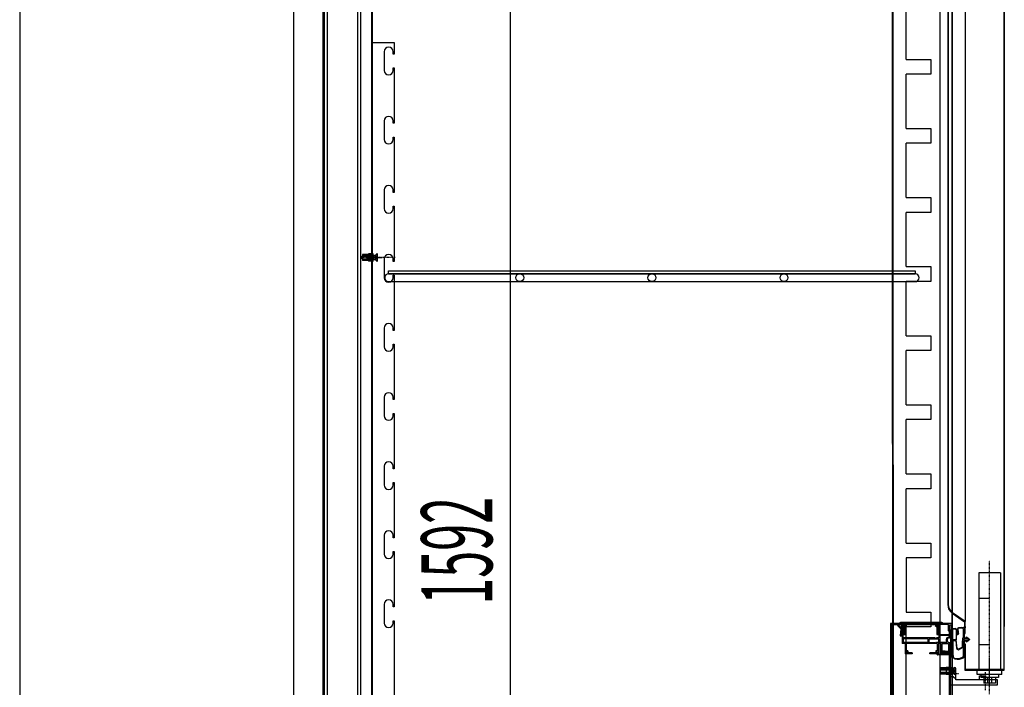
# Model space of a CAD drawing. Units: millimetres. Extents: x 12507 to 30266, y 1068 to 8497.
# Drawn here: x 28344 to 29343, y 6690 to 7366 of the extents above; entities that cross this region are included whole.
import ezdxf

# ---------------------------------------------------------------- set-up
doc = ezdxf.new("R2010")
doc.units = ezdxf.units.MM
for name, pattern in [('DASHED', [0.75, 0.5, -0.25]), ('TRAZO_Y_PUNTO', [1, 0.5, -0.25, 0, -0.25]), ('TRAZOS', [0.75, 0.5, -0.25])]:
    doc.linetypes.add(name, pattern=pattern)
for name, color, linetype in [('7', 7, 'Continuous'), ('ACOTA', 50, 'Continuous'), ('EJES', 11, 'TRAZO_Y_PUNTO'), ('PLEGADO', 3, 'Continuous'), ('TROIN', 240, 'TRAZO_Y_PUNTO')]:
    doc.layers.add(name, color=color, linetype=linetype)
doc.styles.add('ACO', font='simplex.shx', dxfattribs={"width": 0.5})

msp = doc.modelspace()

# ---------------------------------------------------------------- linework, layer by layer
for p, q in [((28651.74, 5629.48), (28651.74, 7598.48)), ((29289.44, 7598.48), (29289.44, 5629.48)), ((28652.74, 7579.48), (28652.74, 5942.48)), ((28655.74, 7579.48), (28655.74, 5942.48)), ((28686.74, 7579.48), (28686.74, 5942.48)), ((28689.74, 7579.48), (28689.74, 5942.48)), ((29289.74, 7529.48), (29289.44, 5629.48)), ((28621.74, 7518.33), (28621.74, 5898.33)), ((28651.74, 5898.33), (28651.74, 7518.33)), ((28691.75, 7128.66), (28691.75, 7122.3)), ((28697.75, 7128.66), (28691.75, 7128.66)), ((28697.75, 7122.3), (28691.75, 7122.3)), ((28697.75, 7129.15), (28697.75, 7121.81)), ((28701.74, 7129.15), (28697.75, 7129.15)), ((28701.74, 7127.32), (28697.75, 7127.32)), ((28701.74, 7123.64), (28697.75, 7123.64)), ((28701.74, 7121.81), (28697.75, 7121.81)), ((28701.74, 7129.48), (28701.74, 7121.47)), ((28702.08, 7129.48), (28701.74, 7129.48)), ((28702.08, 7121.47), (28701.74, 7121.47)), ((28702.08, 7129.48), (28702.08, 7121.47)), ((28718.24, 7111.98), (29252.24, 7111.98, 0)), ((28718.24, 7108.98), (28718.24, 7111.98)), ((29252.24, 7111.98, 0), (29252.24, 7108.98, 0)), ((28718.24, 7108.98), (29252.24, 7108.98, 0)), ((29252.24, 7108.98, 0), (28718.24, 7108.98)), ((28718.24, 7100.98), (29252.24, 7100.98, 0)), ((29234.15, 6752.6, 0), (29234.83, 6753.32, 0)), ((29234.15, 6752.6, 0), (29237.79, 6749.17, 0)), ((29238.84, 6749.49, 0), (29234.83, 6753.32, 0)), ((29236.34, 6754.48, 0), (29236.34, 6754.48, 0)), ((29236.34, 6754.48, 0), (29240.34, 6754.48, 0)), ((29279.14, 6755.48, 0), (29237.34, 6755.48, 0)), ((29239.14, 6754.48, 0), (29239.14, 6742.98, 0)), ((29240.14, 6754.48, 0), (29239.14, 6754.48, 0)), ((29240.14, 6744.48, 0), (29240.14, 6754.48, 0)), ((29240.14, 6754.48, 0), (29276.14, 6754.48, 0)), ((29240.14, 6749.8, 0), (29240.14, 6754.48, 0)), ((29240.34, 6754.48, 0), (29240.34, 6749.77, 0)), ((29241.14, 6744.48, 0), (29241.14, 6753.48, 0)), ((29241.14, 6753.48, 0), (29275.14, 6753.48, 0)), ((29243.03, 6753.37, 0), (29241.14, 6751.48, 0)), ((29241.14, 6751.48, 0), (29241.14, 6744.48, 0)), ((29241.34, 6744.95, 0), (29241.34, 6754.48, 0)), ((29241.34, 6754.48, 0), (29275.14, 6754.48, 0)), ((29242.14, 6751.07, 0), (29243.74, 6752.67, 0)), ((29242.14, 6743.48, 0), (29242.14, 6751.07, 0)), ((29243.74, 6752.67, 0), (29243.03, 6753.37, 0)), ((29273.24, 6753.37, 0), (29272.54, 6752.67, 0)), ((29272.54, 6752.67, 0), (29274.14, 6751.07, 0)), ((29275.14, 6751.48, 0), (29273.24, 6753.37, 0)), ((29274.14, 6751.07, 0), (29274.14, 6743.48, 0)), ((29275.14, 6754.48, 0), (29275.14, 6744.95, 0)), ((29275.14, 6744.48, 0), (29275.14, 6753.48, 0)), ((29275.14, 6744.48, 0), (29275.14, 6751.48, 0)), ((29276.14, 6754.48, 0), (29276.14, 6744.48, 0)), ((29276.14, 6749.77, 0), (29276.14, 6754.48, 0)), ((29276.14, 6754.48, 0), (29280.14, 6754.48, 0)), ((29289.64, 6754.48, 0), (29276.14, 6754.48, 0)), ((29276.14, 6754.48, 0), (29276.14, 6749.8, 0)), ((29286.14, 6753.48, 0), (29277.14, 6753.48, 0)), ((29277.14, 6743.48, 0), (29277.14, 6753.48, 0)), ((29280.14, 6754.48, 0), (29280.14, 6754.48, 0)), ((29286.14, 6747.07, 0), (29286.14, 6753.48, 0)), ((29287.14, 6747.48, 0), (29287.14, 6753.42, 0)), ((29287.14, 6753.42, 0), (29288.64, 6753.42, 0)), ((29288.64, 6747.48, 0), (29288.64, 6753.42, 0)), ((29289.64, 6754.48, 0), (29289.64, 6748.23, 0)), ((29237.79, 6749.17, 0), (29236.98, 6741.98, 0)), ((29236.98, 6741.98, 0), (29237.04, 6741.98, 0)), ((29237.04, 6741.98, 0), (29239.14, 6741.98, 0)), ((29238.12, 6742.98, 0), (29238.84, 6749.49, 0)), ((29239.14, 6742.98, 0), (29238.12, 6742.98, 0)), ((29239.14, 6741.98, 0), (29239.14, 6734.48, 0)), ((29240.14, 6746.71, 0), (29240.14, 6749.2, 0)), ((29240.14, 6744.48, 0), (29240.14, 6746.11, 0)), ((29240.14, 6744.48, 0), (29241.14, 6744.48, 0)), ((29240.14, 6744.48, 0), (29241.14, 6744.48, 0)), ((29240.14, 6743.48, 0), (29242.14, 6743.48, 0)), ((29240.14, 6739.98, 0), (29240.14, 6743.48, 0)), ((29240.34, 6749.18, 0), (29240.34, 6746.77, 0)), ((29240.34, 6746.18, 0), (29240.34, 6744.95, 0)), ((29274.14, 6743.48, 0), (29276.14, 6743.48, 0)), ((29276.14, 6744.48, 0), (29275.14, 6744.48, 0)), ((29276.14, 6744.48, 0), (29275.14, 6744.48, 0)), ((29276.14, 6749.8, 0), (29276.14, 6749.81, 0)), ((29276.14, 6749.2, 0), (29276.14, 6746.8, 0)), ((29276.14, 6746.77, 0), (29276.14, 6749.18, 0)), ((29276.14, 6746.2, 0), (29276.14, 6744.48, 0)), ((29276.14, 6744.95, 0), (29276.14, 6746.18, 0)), ((29276.14, 6743.48, 0), (29276.14, 6739.98, 0)), ((29277.14, 6743.48, 0), (29287.14, 6743.48, 0)), ((29287.14, 6742.48, 0), (29277.14, 6742.48, 0)), ((29277.14, 6742.48, 0), (29277.14, 6735.48, 0)), ((29287.14, 6746.07, 0), (29286.14, 6747.07, 0)), ((29288.14, 6746.48, 0), (29287.14, 6747.48, 0)), ((29287.14, 6743.48, 0), (29287.14, 6746.07, 0)), ((29287.14, 6740.96, 0), (29287.14, 6742.48, 0)), ((29288.14, 6739.59, 0), (29288.14, 6746.48, 0)), ((29288.64, 6747.48, 0), (29288.89, 6747.48, 0)), ((29288.64, 6747.48, 0), (29288.64, 6747.48, 0)), ((29242.14, 6734.48, 0), (29239.14, 6734.48, 0)), ((29242.34, 6739.98, 0), (29240.14, 6739.98, 0)), ((29265.14, 6738.98, 0), (29240.14, 6738.98, 0)), ((29240.14, 6738.98, 0), (29240.14, 6735.48, 0)), ((29242.34, 6735.48, 0), (29240.14, 6735.48, 0)), ((29242.14, 6734.48, 0), (29242.14, 6723.98, 0)), ((29243.14, 6739.18, 0), (29242.34, 6739.98, 0)), ((29243.14, 6734.68, 0), (29242.34, 6735.48, 0)), ((29243.14, 6739.18, 0), (29243.94, 6739.98, 0)), ((29243.14, 6734.68, 0), (29243.94, 6735.48, 0)), ((29274.64, 6734.48, 0), (29243.14, 6734.48, 0)), ((29243.14, 6734.48, 0), (29243.14, 6726.98, 0)), ((29272.34, 6739.98, 0), (29243.94, 6739.98, 0)), ((29265.14, 6735.48, 0), (29243.94, 6735.48, 0)), ((29265.14, 6738.98, 0), (29265.14, 6735.48, 0)), ((29266.14, 6738.98, 0), (29276.14, 6738.98, 0)), ((29266.14, 6738.98, 0), (29266.14, 6735.48, 0)), ((29266.14, 6735.48, 0), (29272.34, 6735.48, 0)), ((29273.14, 6739.18, 0), (29272.34, 6739.98, 0)), ((29273.14, 6734.68, 0), (29272.34, 6735.48, 0)), ((29273.14, 6739.18, 0), (29273.94, 6739.98, 0)), ((29273.14, 6734.68, 0), (29273.94, 6735.48, 0)), ((29276.14, 6739.98, 0), (29273.94, 6739.98, 0)), ((29276.14, 6735.48, 0), (29273.94, 6735.48, 0)), ((29274.29, 6735.48, 0), (29274.29, 6735.48, 0)), ((29274.64, 6734.48, 0), (29274.64, 6726.98, 0)), ((29278.14, 6734.48, 0), (29275.64, 6734.48, 0)), ((29275.64, 6734.48, 0), (29275.64, 6723.98, 0)), ((29276.14, 6735.48, 0), (29276.14, 6738.98, 0)), ((29284.53, 6735.48, 0), (29277.14, 6735.48, 0)), ((29278.14, 6734.48, 0), (29278.14, 6724.48, 0)), ((29279.14, 6734.48, 0), (29286.14, 6734.48, 0)), ((29279.14, 6734.48, 0), (29279.14, 6727.38, 0)), ((29286.14, 6734.48, 0), (29286.14, 6726.51, 0)), ((29287.14, 6734.48, 0), (29288.14, 6734.48, 0)), ((29287.14, 6734.48, 0), (29287.14, 6725.72, 0)), ((29288.14, 6735.85, 0), (29288.14, 6734.48, 0)), ((29249.14, 6723.98, 0), (29242.14, 6723.98, 0)), ((29244.64, 6726.98, 0), (29243.14, 6726.98, 0)), ((29243.14, 6725.98, 0), (29243.14, 6724.98, 0)), ((29244.64, 6725.98, 0), (29243.14, 6725.98, 0)), ((29249.14, 6724.98, 0), (29243.14, 6724.98, 0)), ((29244.64, 6726.98, 0), (29244.64, 6725.98, 0)), ((29249.14, 6724.98, 0), (29249.14, 6723.98, 0)), ((29274.64, 6724.98, 0), (29267.14, 6724.98, 0)), ((29267.14, 6723.98, 0), (29267.14, 6724.98, 0)), ((29274.14, 6723.98, 0), (29267.14, 6723.98, 0)), ((29274.64, 6726.98, 0), (29273.14, 6726.98, 0)), ((29273.14, 6726.98, 0), (29273.14, 6725.98, 0)), ((29274.64, 6725.98, 0), (29273.14, 6725.98, 0)), ((29274.14, 6724.98, 0), (29274.64, 6724.98, 0)), ((29274.14, 6723.98, 0), (29274.14, 6723.68, 0)), ((29274.64, 6722.88, 0), (29274.14, 6723.68, 0)), ((29274.64, 6725.98, 0), (29274.64, 6724.98, 0)), ((29274.64, 6722.88, 0), (29275.04, 6722.88, 0)), ((29275.04, 6723.98, 0), (29275.04, 6722.88, 0)), ((29275.64, 6723.98, 0), (29275.04, 6723.98, 0)), ((29278.64, 6723.98, 0), (29288.64, 6723.98, 0)), ((29279.14, 6727.38, 0), (29286.14, 6726.51, 0)), ((29279.14, 6726.38, 0), (29286.39, 6725.48, 0)), ((29279.14, 6726.38, 0), (29279.14, 6724.98, 0)), ((29279.14, 6724.98, 0), (29288.89, 6724.98, 0)), ((29287.14, 6725.72, 0), (29286.39, 6725.48, 0)), ((29287.64, 6721.59, 0), (29287.64, 6719.98, 0)), ((29289.64, 6724.23, 0), (29289.64, 6722.98, 0)), ((29287.64, 6710.48, 0), (29287.64, 6702.47, 0)), ((29287.97, 6710.48, 0), (29287.64, 6710.48, 0)), ((29287.97, 6710.48, 0), (29287.97, 6702.47, 0)), ((29277.65, 6709.66, 0), (29277.65, 6703.3, 0)), ((29283.64, 6709.66, 0), (29277.65, 6709.66, 0)), ((29283.64, 6703.3, 0), (29277.65, 6703.3, 0)), ((29283.64, 6710.15, 0), (29283.64, 6702.81, 0)), ((29287.64, 6710.15, 0), (29283.64, 6710.15, 0)), ((29287.64, 6708.32, 0), (29283.64, 6708.32, 0)), ((29287.64, 6704.64, 0), (29283.64, 6704.64, 0)), ((29287.64, 6702.81, 0), (29283.64, 6702.81, 0)), ((29293.64, 6709.48, 0), (29287.64, 6709.48, 0)), ((29287.64, 6709.48, 0), (29287.64, 6692.48, 0)), ((29287.64, 6705.98, 0), (29290.64, 6705.98, 0)), ((29287.97, 6702.47, 0), (29287.64, 6702.47, 0)), ((29287.64, 6700.98, 0), (29290.64, 6700.98, 0)), ((29290.64, 6705.98, 0), (29293.64, 6708.48, 0)), ((29290.64, 6700.98, 0), (29293.64, 6698.48, 0)), ((29293.64, 6697.48, 0), (29293.64, 6709.48, 0)), ((29317.64, 6697.48, 0), (29317.64, 6701.48, 0)), ((29317.64, 6701.48, 0), (29323.64, 6701.48, 0)), ((29323.64, 6701.48, 0), (29323.64, 6697.48, 0)), ((29287.64, 6692.48, 0), (29335.64, 6692.48, 0)), ((29335.64, 6697.48, 0), (29293.64, 6697.48, 0)), ((29323.64, 6697.48, 0), (29317.64, 6697.48, 0)), ((29335.64, 6692.48, 0), (29335.64, 6697.48, 0))]:
    msp.add_line(p, q)
at = {"linetype": 'TRAZOS'}
for p, q in [((28700.74, 7545.48), (28700.74, 5972.48)), ((28701.74, 5971.48), (28701.74, 7546.48)), ((29228.74, 7426.48), (29229.74, 5971.48)), ((29230.74, 5972.48), (29229.74, 7425.48))]:
    msp.add_line(p, q, dxfattribs=at)
at = {"color": 6}
for p, q in [((29243.24, 7326.18, 0), (29243.24, 7428.18, 0)), ((29277.24, 7428.18, 0), (29277.24, 5962.18, 0)), ((29243.24, 7326.18, 0), (29268.24, 7326.18, 0)), ((29268.24, 7326.18, 0), (29268.24, 7311.18, 0)), ((29243.24, 7256.18, 0), (29243.24, 7311.18, 0)), ((29268.24, 7311.18, 0), (29243.24, 7311.18, 0)), ((29243.24, 7256.18, 0), (29268.24, 7256.18, 0)), ((29268.24, 7256.18, 0), (29268.24, 7241.18, 0)), ((29243.24, 7186.18, 0), (29243.24, 7241.18, 0)), ((29268.24, 7241.18, 0), (29243.24, 7241.18, 0)), ((29243.24, 7186.18, 0), (29268.24, 7186.18, 0)), ((29268.24, 7186.18, 0), (29268.24, 7171.18, 0)), ((29243.24, 7116.18, 0), (29243.24, 7171.18, 0)), ((29268.24, 7171.18, 0), (29243.24, 7171.18, 0)), ((29243.24, 7116.18, 0), (29268.24, 7116.18, 0)), ((29268.24, 7116.18, 0), (29268.24, 7101.18, 0)), ((29243.24, 7046.18, 0), (29243.24, 7101.18, 0)), ((29268.24, 7101.18, 0), (29243.24, 7101.18, 0)), ((29243.24, 7046.18, 0), (29268.24, 7046.18, 0)), ((29268.24, 7046.18, 0), (29268.24, 7031.18, 0)), ((29243.24, 6976.18, 0), (29243.24, 7031.18, 0)), ((29268.24, 7031.18, 0), (29243.24, 7031.18, 0)), ((29243.24, 6976.18, 0), (29268.24, 6976.18, 0)), ((29268.24, 6976.18, 0), (29268.24, 6961.18, 0)), ((29243.24, 6906.18, 0), (29243.24, 6961.18, 0)), ((29268.24, 6961.18, 0), (29243.24, 6961.18, 0)), ((29243.24, 6906.18, 0), (29268.24, 6906.18, 0)), ((29268.24, 6906.18, 0), (29268.24, 6891.18, 0)), ((29243.24, 6836.18, 0), (29243.24, 6891.18, 0)), ((29268.24, 6891.18, 0), (29243.24, 6891.18, 0)), ((29243.24, 6836.18, 0), (29268.24, 6836.18, 0)), ((29268.24, 6836.18, 0), (29268.24, 6821.18, 0)), ((29268.24, 6821.18, 0), (29243.24, 6821.18, 0)), ((29243.24, 6821.18, 0), (29243.24, 6766.18, 0)), ((29243.24, 6766.18, 0), (29268.24, 6766.18, 0)), ((29268.24, 6766.18, 0), (29268.24, 6751.18, 0)), ((29268.24, 6751.18, 0), (29243.24, 6751.18, 0)), ((29243.24, 6639.18, 0), (29243.24, 6751.18, 0))]:
    msp.add_line(p, q, dxfattribs=at)
at = {"color": 4}
for p, q in [((28701.74, 6058.48), (28701.74, 7343.48)), ((28701.74, 7343.48), (28723.74, 7343.48)), ((28723.74, 7343.48), (28723.74, 7331.48)), ((28713.74, 7333.98), (28713.74, 7314.98)), ((28722.74, 7331.48), (28722.74, 7333.98)), ((28723.74, 7331.48), (28722.74, 7331.48)), ((28722.74, 7314.98), (28722.74, 7317.48)), ((28722.74, 7317.48), (28723.74, 7317.48)), ((28723.74, 7317.48), (28723.74, 7261.48)), ((28713.74, 7263.98), (28713.74, 7244.98)), ((28722.74, 7261.48), (28722.74, 7263.98)), ((28723.74, 7261.48), (28722.74, 7261.48)), ((28722.74, 7244.98), (28722.74, 7247.48)), ((28722.74, 7247.48), (28723.74, 7247.48)), ((28723.74, 7247.48), (28723.74, 7191.48)), ((28713.74, 7193.98), (28713.74, 7174.98)), ((28722.74, 7191.48), (28722.74, 7193.98)), ((28723.74, 7191.48), (28722.74, 7191.48)), ((28722.74, 7174.98), (28722.74, 7177.48)), ((28722.74, 7177.48), (28723.74, 7177.48)), ((28723.74, 7177.48), (28723.74, 7121.48)), ((28695.77, 7125.48), (28711.69, 7125.48)), ((28713.74, 7123.98), (28713.74, 7104.98)), ((28722.74, 7121.48), (28722.74, 7123.98)), ((28723.74, 7121.48), (28722.74, 7121.48)), ((28722.74, 7104.98), (28722.74, 7107.48)), ((28722.74, 7107.48), (28723.74, 7107.48)), ((28723.74, 7107.48), (28723.74, 7051.48)), ((28713.74, 7053.98), (28713.74, 7034.98)), ((28722.74, 7051.48), (28722.74, 7053.98)), ((28723.74, 7051.48), (28722.74, 7051.48)), ((28722.74, 7034.98), (28722.74, 7037.48)), ((28722.74, 7037.48), (28723.74, 7037.48)), ((28723.74, 7037.48), (28723.74, 6981.48)), ((28713.74, 6983.98), (28713.74, 6964.98)), ((28722.74, 6981.48), (28722.74, 6983.98)), ((28723.74, 6981.48), (28722.74, 6981.48)), ((28722.74, 6964.98), (28722.74, 6967.48)), ((28722.74, 6967.48), (28723.74, 6967.48)), ((28723.74, 6967.48), (28723.74, 6911.48)), ((28713.74, 6913.98), (28713.74, 6894.98)), ((28722.74, 6911.48), (28722.74, 6913.98)), ((28723.74, 6911.48), (28722.74, 6911.48)), ((28722.74, 6894.98), (28722.74, 6897.48)), ((28722.74, 6897.48), (28723.74, 6897.48)), ((28723.74, 6897.48), (28723.74, 6841.48)), ((28713.74, 6843.98), (28713.74, 6824.98)), ((28722.74, 6841.48), (28722.74, 6843.98)), ((28723.74, 6841.48), (28722.74, 6841.48)), ((28722.74, 6824.98), (28722.74, 6827.48)), ((28722.74, 6827.48), (28723.74, 6827.48)), ((28723.74, 6827.48), (28723.74, 6771.48)), ((28713.74, 6773.98), (28713.74, 6754.98)), ((28722.74, 6771.48), (28722.74, 6773.98)), ((28723.74, 6771.48), (28722.74, 6771.48)), ((28722.74, 6754.98), (28722.74, 6757.48)), ((28722.74, 6757.48), (28723.74, 6757.48)), ((28723.74, 6757.48), (28723.74, 6644.48)), ((29239.14, 6754.48, 0), (29227.14, 6754.48, 0)), ((29227.14, 6754.48, 0), (29227.14, 6642.48, 0)), ((29228.14, 6643.48, 0), (29228.14, 6753.48, 0)), ((29228.14, 6753.48, 0), (29238.14, 6753.48, 0)), ((29238.14, 6753.48, 0), (29238.14, 6744.48, 0)), ((29239.14, 6744.48, 0), (29239.14, 6754.48, 0)), ((29238.14, 6744.48, 0), (29239.14, 6744.48, 0)), ((29288.14, 6748.48, 0), (29288.14, 6725.48, 0)), ((29288.64, 6748.48, 0), (29288.14, 6748.48, 0)), ((29288.64, 6725.48, 0), (29288.64, 6748.48, 0)), ((29288.14, 6725.48, 0), (29281.14, 6725.48, 0)), ((29281.14, 6725.48, 0), (29281.14, 6724.98, 0)), ((29281.14, 6724.98, 0), (29288.14, 6724.98, 0))]:
    msp.add_line(p, q, dxfattribs=at)
at = {"color": 0, "linetype": 'Continuous'}
for p, q in [((28691.53, 7126.82), (28692.19, 7127.48)), ((28691.53, 7124.14), (28691.53, 7126.82)), ((28691.53, 7124.14), (28692.19, 7123.48)), ((28692.19, 7127.48), (28704.53, 7127.48)), ((28692.19, 7123.48), (28692.19, 7127.48)), ((28692.19, 7123.48), (28704.53, 7123.48)), ((28703.33, 7123.48), (28703.33, 7127.48)), ((28706.53, 7129.48), (28704.53, 7127.48)), ((28704.53, 7127.48), (28704.53, 7123.48)), ((28706.53, 7121.48), (28704.53, 7123.48)), ((28706.53, 7129.48), (28706.53, 7121.48)), ((29292.42, 6710.48, 0), (29290.42, 6708.48, 0)), ((29292.42, 6710.48, 0), (29292.42, 6702.48, 0)), ((29277.42, 6707.82, 0), (29278.08, 6708.48, 0)), ((29277.42, 6705.14, 0), (29277.42, 6707.82, 0)), ((29277.42, 6705.14, 0), (29278.08, 6704.48, 0)), ((29278.08, 6708.48, 0), (29290.42, 6708.48, 0)), ((29278.08, 6704.48, 0), (29278.08, 6708.48, 0)), ((29278.08, 6704.48, 0), (29290.42, 6704.48, 0)), ((29289.22, 6704.48, 0), (29289.22, 6708.48, 0)), ((29290.42, 6708.48, 0), (29290.42, 6704.48, 0)), ((29292.42, 6702.48, 0), (29290.42, 6704.48, 0))]:
    msp.add_line(p, q, dxfattribs=at)
at = {"color": 240, "linetype": 'DASHED'}
for p, q in [((28697.75, 7127.81), (28691.75, 7127.81)), ((28701.74, 7127.14), (28691.75, 7127.14)), ((28701.74, 7123.81), (28691.75, 7123.81)), ((28697.75, 7123.15), (28691.75, 7123.15)), ((28697.75, 7127.14), (28698.41, 7127.81)), ((28697.75, 7123.81), (28698.41, 7123.15)), ((28701.74, 7127.81), (28698.41, 7127.81)), ((28701.74, 7123.15), (28698.41, 7123.15)), ((29283.64, 6708.81, 0), (29277.65, 6708.81, 0)), ((29287.64, 6708.14, 0), (29277.65, 6708.14, 0)), ((29287.64, 6704.81, 0), (29277.65, 6704.81, 0)), ((29283.64, 6704.15, 0), (29277.65, 6704.15, 0)), ((29283.64, 6708.14, 0), (29284.31, 6708.81, 0)), ((29283.64, 6704.81, 0), (29284.31, 6704.15, 0)), ((29287.64, 6708.81, 0), (29284.31, 6708.81, 0)), ((29287.64, 6704.15, 0), (29284.31, 6704.15, 0))]:
    msp.add_line(p, q, dxfattribs=at)
at = {"color": 0, "linetype": 'DASHED'}
for p, q in [((28692.19, 7126.82), (28703.33, 7126.82)), ((28692.19, 7124.14), (28703.33, 7124.14)), ((28705.06, 7126.28), (28706.53, 7127.49)), ((28705.06, 7126.28), (28705.06, 7124.68)), ((28705.06, 7126.28), (28706.53, 7126.28)), ((28705.06, 7124.68), (28706.53, 7124.68)), ((28705.06, 7124.68), (28706.53, 7123.47)), ((29278.08, 6707.82, 0), (29289.22, 6707.82, 0)), ((29278.08, 6705.14, 0), (29289.22, 6705.14, 0)), ((29290.95, 6707.28, 0), (29292.42, 6708.49, 0)), ((29290.95, 6707.28, 0), (29290.95, 6705.68, 0)), ((29290.95, 6707.28, 0), (29292.42, 6707.28, 0)), ((29290.95, 6705.68, 0), (29292.42, 6705.68, 0)), ((29290.95, 6705.68, 0), (29292.42, 6704.47, 0))]:
    msp.add_line(p, q, dxfattribs=at)
for centre in [(28851.24, 7104.98, 0), (28985.24, 7104.98, 0), (29119.24, 7104.98, 0)]:
    msp.add_circle(centre, 4)
at = {"color": 4}
for centre, radius, start, end in [((28718.24, 7333.98), 4.5, 90, 180), ((28718.24, 7333.98), 4.5, 0, 90), ((28718.24, 7314.98), 4.5, 180, 270), ((28718.24, 7314.98), 4.5, 270, 0), ((28718.24, 7263.98), 4.5, 90, 180), ((28718.24, 7263.98), 4.5, 0, 90), ((28718.24, 7244.98), 4.5, 180, 270), ((28718.24, 7244.98), 4.5, 270, 0), ((28718.24, 7193.98), 4.5, 90, 180), ((28718.24, 7193.98), 4.5, 0, 90), ((28718.24, 7174.98), 4.5, 180, 270), ((28718.24, 7174.98), 4.5, 270, 0), ((28718.24, 7123.98), 4.5, 90, 180), ((28718.24, 7123.98), 4.5, 0, 90), ((28718.24, 7104.98), 4.5, 180, 270), ((28718.24, 7104.98), 4.5, 270, 0), ((28718.24, 7053.98), 4.5, 90, 180), ((28718.24, 7053.98), 4.5, 0, 90), ((28718.24, 7034.98), 4.5, 180, 270), ((28718.24, 7034.98), 4.5, 270, 0), ((28718.24, 6983.98), 4.5, 90, 180), ((28718.24, 6983.98), 4.5, 0, 90), ((28718.24, 6964.98), 4.5, 180, 270), ((28718.24, 6964.98), 4.5, 270, 0), ((28718.24, 6913.98), 4.5, 90, 180), ((28718.24, 6913.98), 4.5, 0, 90), ((28718.24, 6894.98), 4.5, 180, 270), ((28718.24, 6894.98), 4.5, 270, 0), ((28718.24, 6843.98), 4.5, 90, 180), ((28718.24, 6843.98), 4.5, 0, 90), ((28718.24, 6824.98), 4.5, 180, 270), ((28718.24, 6824.98), 4.5, 270, 0), ((28718.24, 6773.98), 4.5, 90, 180), ((28718.24, 6773.98), 4.5, 0, 90), ((28718.24, 6754.98), 4.5, 180, 270), ((28718.24, 6754.98), 4.5, 270, 0), ((29288.14, 6725.48, 0), 0.5, 270, 0)]:
    msp.add_arc(centre, radius, start, end, dxfattribs=at)
for centre, radius, start, end in [((28718.24, 7104.98), 4, 90, 270), ((29237.34, 6754.48, 0), 1, 90, 180), ((29279.14, 6754.48, 0), 1, 0, 90), ((29240.14, 6749.5, 0), 0.3, 90, 270), ((29240.14, 6746.41, 0), 0.3, 90, 270), ((29240.34, 6749.48, 0), 0.295, 90, 270), ((29240.34, 6746.48, 0), 0.295, 90, 270), ((29240.84, 6744.95, 0), 0.5, 180, 0), ((29275.64, 6744.95, 0), 0.5, 180, 0), ((29276.14, 6749.5, 0), 0.3, 270, 90), ((29276.14, 6749.48, 0), 0.295, 270, 90), ((29276.14, 6746.5, 0), 0.3, 270, 90), ((29276.14, 6746.48, 0), 0.295, 270, 90), ((29286.89, 6737.72, 0), 3.25, 85.58827, 223.57826), ((29288.89, 6748.23, 0), 0.75, 270, 0), ((29286.89, 6737.72, 0), 2.25, 56.25101, 303.74899), ((29278.64, 6724.48, 0), 0.5, 180, 270), ((29285.44, 6723.92, 0), 3.2, 313.38425, 1.13199), ((29284.14, 6724.48, 0), 5.69, 307.85374, 344.76612), ((29288.89, 6724.23, 0), 0.75, 0, 90)]:
    msp.add_arc(centre, radius, start, end)
at = {"extrusion": (2.07292e-06, -2.92257e-20, 1)}
msp.add_arc((29252.24, 7104.98, 0.06), 4, 270, 90, dxfattribs=at)
at = {"layer": '7'}
for p, q in [((29338.74, 6806.02, 0), (29316.74, 6806.02, 0)), ((29316.74, 6806.02, 0), (29316.74, 6707.02, 0)), ((29338.74, 6806.02, 0), (29338.74, 6707.02, 0)), ((29327.74, 6780.02, 0), (29316.74, 6780.02, 0)), ((29327.74, 6733.02, 0), (29316.74, 6733.02, 0)), ((29315.24, 6703.02, 0), (29315.24, 6707.02, 0)), ((29340.24, 6707.02, 0), (29315.24, 6707.02, 0)), ((29340.24, 6703.02, 0), (29315.24, 6703.02, 0)), ((29318.74, 6703.02, 0), (29318.74, 6699.82, 0)), ((29336.74, 6703.02, 0), (29336.74, 6699.82, 0)), ((29340.24, 6703.02, 0), (29340.24, 6707.02, 0)), ((29336.74, 6699.82, 0), (29318.74, 6699.82, 0)), ((29321.74, 6699.82, 0), (29321.74, 6694.02, 0)), ((29333.74, 6694.02, 0), (29321.74, 6694.02, 0)), ((29325.74, 6699.82, 0), (29325.74, 6694.02, 0)), ((29329.74, 6699.82, 0), (29329.74, 6694.02, 0)), ((29333.74, 6699.82, 0), (29333.74, 6694.02, 0))]:
    msp.add_line(p, q, dxfattribs=at)
at = {"layer": 'ACOTA'}
for p, q in [((28344.08, 7571.48, 0), (28344.08, 5656.48, 0)), ((28841.36, 7519.48, 0), (28841.36, 5981.48, 0)), ((29342.04, 7471.88, 0), (29342.04, 6708.08, 0)), ((29342.64, 6707.48, 0), (29342.64, 7472.48, 0)), ((29302.84, 7421.38, 0), (29302.84, 6756.58, 0)), ((29342.64, 7428.27, 0), (29342.64, 6751.69, 0)), ((29285.34, 7404.2, 0), (29285.34, 6773.76, 0)), ((29285.84, 7404.2, 0), (29285.84, 6773.76, 0)), ((29285.34, 6773.76, 0), (29285.34, 6773.76, 0)), ((29289.78, 6765.18, 0), (29302.34, 6756.32, 0)), ((29302.84, 6756.58, 0), (29290.07, 6765.59, 0)), ((29302.34, 6756.32, 0), (29302.34, 6744.58, 0)), ((29302.84, 6744.58, 0), (29302.84, 6756.58, 0)), ((29290.1, 6737.68, 0), (29290.1, 6748.88, 0)), ((29290.45, 6738.03, 0), (29290.45, 6748.88, 0)), ((29290.7, 6749.13, 0), (29292.8, 6749.13, 0)), ((29290.8, 6749.58, 0), (29292.8, 6749.58, 0)), ((29293.85, 6748.08, 0), (29293.85, 6738.98, 0)), ((29294.3, 6748.08, 0), (29294.3, 6743.72, 0)), ((29294.3, 6743.72, 0), (29295.53, 6744.02, 0)), ((29294.3, 6738.98, 0), (29294.3, 6743.1, 0)), ((29294.43, 6743.29, 0), (29295.64, 6743.58, 0)), ((29295.71, 6744.19, 0), (29295.71, 6744.33, 0)), ((29300.94, 6749.37, 0), (29300.94, 6740.13, 0)), ((29301.84, 6749.43, 0), (29301.84, 6740.13, 0)), ((29302.34, 6744.58, 0), (29302.84, 6744.58, 0)), ((29304.14, 6741.08, 0), (29307.64, 6738.38, 0)), ((29304.14, 6740.13, 0), (29304.14, 6741.08, 0)), ((29290.54, 6735.33, 0), (29290.54, 6737.48, 0)), ((29290.54, 6737.48, 0), (29292.8, 6737.48, 0)), ((29292.8, 6737.93, 0), (29290.55, 6737.93, 0)), ((29293.59, 6737.7, 0), (29294.3, 6729.18, 0)), ((29294.68, 6729.42, 0), (29293.95, 6738.02, 0)), ((29300.94, 6731.08, 0), (29296.22, 6728.47, 0)), ((29296.27, 6727.97, 0), (29300.94, 6730.53, 0)), ((29300.94, 6740.13, 0), (29300.32, 6739.71, 0)), ((29300.32, 6739.71, 0), (29300.32, 6737.02, 0)), ((29300.32, 6730.74, 0), (29300.32, 6737.02, 0)), ((29300.32, 6737.02, 0), (29300.94, 6736.6, 0)), ((29300.94, 6736.6, 0), (29300.94, 6731.08, 0)), ((29300.94, 6730.53, 0), (29300.94, 6721.4, 0)), ((29301.84, 6740.13, 0), (29304.14, 6740.13, 0)), ((29301.84, 6737.4, 0), (29301.84, 6739.33, 0)), ((29301.84, 6739.33, 0), (29305.26, 6739.33, 0)), ((29305.22, 6737.4, 0), (29301.84, 6737.4, 0)), ((29304.14, 6736.63, 0), (29301.84, 6736.63, 0)), ((29301.84, 6736.63, 0), (29301.84, 6720.83, 0)), ((29303.24, 6733.58, 0), (29302.64, 6733.58, 0)), ((29302.64, 6733.58, 0), (29302.64, 6707.48, 0)), ((29302.84, 6719.38, 0), (29302.84, 6731.38, 0)), ((29303.24, 6708.08, 0), (29303.24, 6733.58, 0)), ((29307.64, 6738.38, 0), (29304.14, 6735.68, 0)), ((29304.14, 6735.68, 0), (29304.14, 6736.63, 0)), ((29306.49, 6738.38, 0), (29305.22, 6737.4, 0)), ((29305.26, 6739.33, 0), (29306.49, 6738.38, 0)), ((29294.3, 6729.18, 0), (29296.27, 6727.97, 0)), ((29296.22, 6728.47, 0), (29294.68, 6729.42, 0)), ((29327.74, 6694.18, 0), (29327.74, 6719.82, 0)), ((29302.64, 6707.48, 0), (29342.64, 6707.48, 0)), ((29342.04, 6708.08, 0), (29303.24, 6708.08, 0))]:
    msp.add_line(p, q, dxfattribs=at)
for centre, radius, start, end in [((29295.84, 6773.76, 0), 10.5, 180, 234.79215), ((29295.84, 6773.76, 0), 10, 180, 234.79215), ((29298.42, 6736.76, 0), 13.65, 77.80582, 98.99151), ((29304.32, 6748.19, 0), 3.58, 115.47596, 147.62303), ((29304.32, 6748.19, 0), 2.78, 115.47596, 153.4476), ((29302.95, 6751.06, 0), 0.4, 295.47596, 115.47596), ((29290.8, 6748.88, 0), 0.7, 90, 180), ((29290.7, 6748.88, 0), 0.25, 90, 180), ((29292.8, 6748.08, 0), 1.5, 0, 90), ((29292.8, 6748.08, 0), 1.05, 0, 90), ((29294.5, 6743.1, 0), 0.2, 109.69973, 180), ((29296.47, 6748.97, 0), 1.29, 98.2363, 178.60206), ((29314.7, 6748.87, 0), 19.52, 179.63068, 193.46435), ((29295.47, 6744.26, 0), 0.25, 283.62496, 15.81853), ((29296.49, 6748.97, 0), 0.862, 91.34048, 177.9398), ((29314.72, 6748.87, 0), 19.09, 179.63229, 193.39216), ((29295.47, 6744.26, 0), 0.7, 283.68752, 15.81164), ((29297.9, 6741.74, 0), 8.22, 68.29308, 100.02464), ((29488.03, 6731.23, 0), 198.03, 178.13382, 182.85309), ((29290.55, 6738.03, 0), 0.1, 180, 270), ((29494.24, 6731.26, 0), 203.79, 178.24997, 182.73156), ((29292.8, 6738.98, 0), 1.05, 270, 0), ((29292.8, 6738.98, 0), 1.5, 270, 301.5134), ((29292.8, 6738.98, 0), 1.5, 319.98984, 0), ((29293.22, 6721.76, 0), 3, 187.39207, 257.77727), ((29293.22, 6721.78, 0), 2.55, 185.29608, 258.34958), ((29294.93, 6730.08, 0), 11.02, 258.34958, 300.26836), ((29299.94, 6721.4, 0), 1, 303.0664, 0), ((29300.84, 6720.83, 0), 1, 298.18414, 0), ((29295.55, 6730.32, 0), 11.86, 255.52294, 299.05413)]:
    msp.add_arc(centre, radius, start, end, dxfattribs=at)
at = {"layer": 'EJES'}
for p, q in [((28725.03, 7125.48), (28690.14, 7125.48)), ((28706.81, 7127.48), (28696.68, 7127.48)), ((29296.62, 6703.48, 0), (29284.61, 6703.48, 0)), ((29323.64, 6687.12, 0), (29323.64, 6705.47, 0))]:
    msp.add_line(p, q, dxfattribs=at)
at = {"layer": 'PLEGADO'}
for p, q in [((29277.24, 6739.98, 0), (29277.24, 6740.48, 0)), ((29275.14, 6723.48, 0), (29287.64, 6723.48, 0)), ((29275.14, 6722.98, 0), (29275.14, 6723.48, 0)), ((29287.14, 6722.98, 0), (29275.14, 6722.98, 0)), ((29287.14, 6673.98, 0), (29287.14, 6722.98, 0)), ((29287.64, 6723.48, 0), (29287.64, 6673.48, 0))]:
    msp.add_line(p, q, dxfattribs=at)
at = {"layer": 'TROIN'}
msp.add_line((29327.74, 6683.17, 0), (29327.74, 6818.49, 0), dxfattribs=at)

# ---------------------------------------------------------------- texts
at = {"layer": 'ACOTA', "style": 'ACO', "width": 0.5}
msp.add_text('1592', height=72, rotation=90, dxfattribs=at).set_placement((28823.36, 6773.73, 0))

doc.saveas('drawing.dxf')
